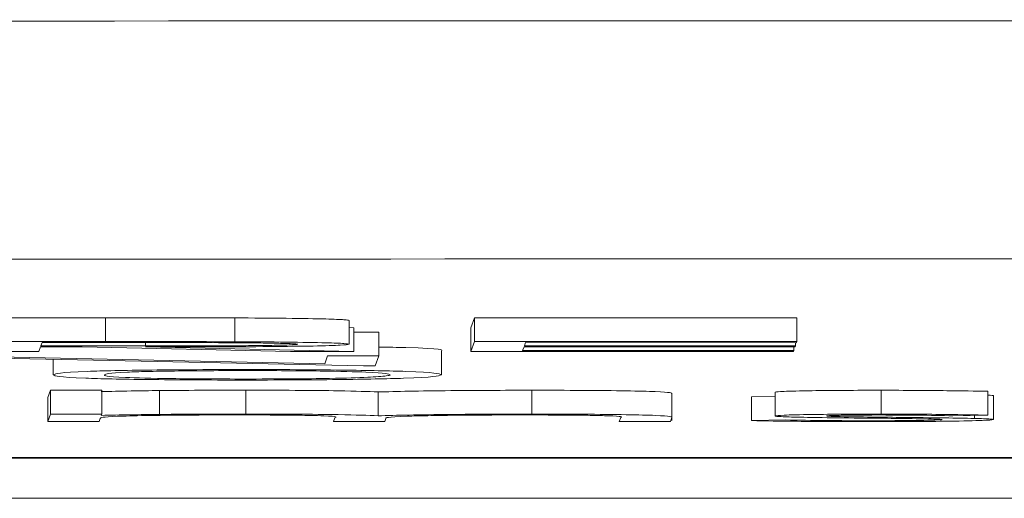
# Model space of a CAD drawing. Units: inches. Extents: x 0 to 14.3, y 0.3 to 11.2.
# Drawn here: x 6.2 to 6.2, y 8.5 to 8.5 of the extents above; entities that cross this region are included whole.
import ezdxf

# ---------------------------------------------------------------- set-up
doc = ezdxf.new("R2010")
doc.units = ezdxf.units.IN
doc.header["$MEASUREMENT"] = 0

msp = doc.modelspace()

# ---------------------------------------------------------------- linework, layer by layer
at = {"color": 7, "linetype": 'Continuous', "lineweight": 15, "ltscale": 0.6666666666666666}
for p, q in [((6.158986478521284, 8.503363178738262), (6.168592056897282, 8.503362121955439)), ((6.168592056897276, 8.501362426565127), (6.168592056897282, 8.503362121955439)), ((6.179462719148423, 8.501349819185235), (6.179462719148423, 8.503349514575548)), ((6.19929847664852, 8.502521011554677), (6.199601056159134, 8.503358710419294)), ((6.19960105615913, 8.50135901502898), (6.199601056159134, 8.503358710419294)), ((6.199601056159134, 8.503358710419294), (6.226677441251013, 8.503355731539981)), ((6.226677441251006, 8.50135603614967), (6.226677441251013, 8.503355731539981)), ((6.189058807356987, 8.501136141924315), (6.189058807356985, 8.503135837314627)), ((6.189058807356985, 8.50253083944346), (6.18945251843326, 8.502522094783519)), ((6.189452518433256, 8.500522399393205), (6.18945251843326, 8.502522094783519)), ((6.19929847664852, 8.500521316164365), (6.19929847664852, 8.502521011554677)), ((6.18945251843326, 8.502155532913651), (6.191564476495607, 8.502155300561062)), ((6.191564476495605, 8.50015560517075), (6.191564476495607, 8.502155300561062)), ((6.158986478521284, 8.50136348334795), (6.168592056897276, 8.501362426565127)), ((6.163131157811661, 8.500911940815923), (6.162991505729841, 8.500525310570714)), ((6.166631088270963, 8.50091155576192), (6.163131157811661, 8.500911940815923)), ((6.163263051444493, 8.501277091603063), (6.163162191607624, 8.50099785864819)), ((6.163162191607624, 8.50099785864819), (6.171950054240023, 8.50099571712396)), ((6.172262872625598, 8.501276101464201), (6.163263051444493, 8.501277091603063)), ((6.184125701195724, 8.500522985436934), (6.166631088270963, 8.50091155576192)), ((6.171957905508495, 8.500910969718193), (6.189452518433256, 8.500522399393205)), ((6.19929847664852, 8.500521316164365), (6.19960105615913, 8.50135901502898)), ((6.19960105615913, 8.50135901502898), (6.226677441251006, 8.50135603614967)), ((6.203753493898477, 8.500928951955022), (6.20363711716362, 8.500606760084015)), ((6.226522272271219, 8.500926446988327), (6.203753493898477, 8.500928951955022)), ((6.203877629082315, 8.501272623284095), (6.203784527694431, 8.50101486978729)), ((6.203784527694431, 8.50101486978729), (6.226553306067174, 8.501012364820596)), ((6.226646407455052, 8.5012701183174), (6.203877629082315, 8.501272623284095)), ((6.226405895536358, 8.500604255117322), (6.226405895536358, 8.500926459791819)), ((6.226553306067174, 8.501012364820596), (6.226522272271219, 8.500926446988327)), ((6.226553306067174, 8.501012364820596), (6.226553306067174, 8.501270128560193)), ((6.226677441251006, 8.50135603614967), (6.226646407455052, 8.5012701183174)), ((6.155545961384016, 8.50015956784188), (6.187018721760169, 8.499496760405668)), ((6.162991505729841, 8.500525310570714), (6.158683899010672, 8.500525784483333)), ((6.190281147240904, 8.499318014205882), (6.15888476289734, 8.499979302904974)), ((6.189452518433256, 8.500522399393205), (6.184125701195724, 8.500522985436934)), ((6.187018721760169, 8.499496760405668), (6.187256869776432, 8.500156079083366)), ((6.187256869776432, 8.500156079083366), (6.191564476495605, 8.50015560517075)), ((6.191564476495605, 8.50015560517075), (6.191261896984988, 8.499317906306132)), ((6.196828293263942, 8.498569172251475), (6.196828293263942, 8.500568867641789)), ((6.226374861740399, 8.500518337285051), (6.19929847664852, 8.500521316164365)), ((6.20363711716362, 8.500606760084015), (6.226405895536358, 8.500604255117322)), ((6.226405895536358, 8.500604255117322), (6.226374861740399, 8.500518337285051)), ((6.191261896984988, 8.499317906306132), (6.190281147240904, 8.499318014205882)), ((6.163753185814608, 8.496656612102415), (6.163974301610826, 8.497268776657327)), ((6.163753185814613, 8.4946569167121), (6.163753185814608, 8.496656612102415)), ((6.163974301610828, 8.495269081267015), (6.163974301610826, 8.497268776657327)), ((6.163974301610826, 8.497268776657327), (6.168281908329996, 8.49726830274471)), ((6.168281908329998, 8.495268607354395), (6.168281908329996, 8.49726830274471)), ((6.173139862117393, 8.495247767286815), (6.173139862117388, 8.497247462677128)), ((6.180381701065008, 8.495278016319874), (6.180381701065013, 8.497277711710186)), ((6.191491540849577, 8.495128949084384), (6.191491540849585, 8.497128644474698)), ((6.204410069795354, 8.49527537277605), (6.204410069795353, 8.497275068166363)), ((6.216179995460798, 8.494739823166764), (6.216179995460798, 8.496989480480773)), ((6.222854998645602, 8.496722270283813), (6.224842040763312, 8.496761238072862)), ((6.222854998645602, 8.494722574893501), (6.222854998645602, 8.496722270283813)), ((6.224842040763312, 8.49511252600689), (6.224842040763312, 8.497112221397202)), ((6.233765255763234, 8.495272143188501), (6.233765255763236, 8.497271838578815)), ((6.242714388471059, 8.49518406267519), (6.242714388471063, 8.497183758065502)), ((6.243196230678856, 8.49481431336306), (6.243196230678856, 8.496814008753372)), ((6.163753185814613, 8.4946569167121), (6.163974301610828, 8.495269081267015)), ((6.163974301610828, 8.495269081267015), (6.168281908329998, 8.495268607354395)), ((6.168281908329998, 8.495268607354395), (6.168243479762341, 8.495162216913657)), ((6.211752232113904, 8.4946516359715), (6.211872124395951, 8.494983560721945)), ((6.21617960988933, 8.494982751192795), (6.216059838833046, 8.494651162058885)), ((6.242714388471059, 8.49518406267519), (6.239772397793618, 8.495131860271446)), ((6.24159583343789, 8.494909137058082), (6.24159583343789, 8.495164215140695)), ((6.16806079253378, 8.494656442799483), (6.163753185814613, 8.4946569167121)), ((6.168153833308778, 8.494914028488022), (6.16806079253378, 8.494656442799483)), ((6.187752708964244, 8.494654276341802), (6.187865145861718, 8.494965560675508)), ((6.192060315683415, 8.494653802429184), (6.187752708964244, 8.494654276341802)), ((6.192146325364013, 8.494891922358848), (6.192060315683415, 8.494653802429184)), ((6.216059838833046, 8.494651162058885), (6.211752232113904, 8.4946516359715)), ((6.222854998645602, 8.494722574893501), (6.225731198290116, 8.494778979908782)), ((5.763972224865514, 8.49163732473738), (6.572869810321826, 8.49163732473738)), ((5.053771341692637, 8.48819867694652), (8.552084513886381, 8.48819867694652))]:
    msp.add_line(p, q, dxfattribs=at)
at = {"color": 8, "linetype": 'Continuous', "lineweight": 15, "ltscale": 0.6666666666666666}
for p, q in [((6.171950054240023, 8.50099571712396), (6.171950054240023, 8.501276135879735)), ((6.164213556675974, 8.498572760447011), (6.164213556675972, 8.4998670647865)), ((6.583017572382333, 8.491568113743442), (5.763972835373772, 8.491568113743442))]:
    msp.add_line(p, q, dxfattribs=at)
at = {"color": 7, "linetype": 'Continuous', "lineweight": 15, "ltscale": 0.6666666666666666}
for points, knots in [([(5.644080059428272, 8.528026328331425), (5.692367821951006, 8.52805623142407), (5.837236137929482, 8.528145943815941), (6.078769019579476, 8.528260374802311), (6.368696992625035, 8.528353281105225), (6.61036305742196, 8.528391533677853), (6.815113374341141, 8.528399607782974), (6.982927625971309, 8.528391285000106), (7.146830673492421, 8.528367001894374), (7.295423833369916, 8.52833227533856), (7.473142153858827, 8.52827731021298), (7.695283068540583, 8.528186377267424), (7.872942450867448, 8.528079679439807), (7.961775796150746, 8.528026328331425)], [0, 0, 0, 0, 0.06252852875301732, 0.1875920976209397, 0.3126771843914276, 0.437783582496863, 0.5003402176013729, 0.5776447780970435, 0.6549518010047755, 0.7124538626254974, 0.7699559251197026, 0.8849732309852324, 0.9999999999999999, 0.9999999999999999, 0.9999999999999999, 0.9999999999999999]), ([(7.961037584306167, 8.508029374428297), (7.816444328338092, 8.508112541533206), (7.575436832055318, 8.508251164151483), (7.189630770736133, 8.508370290337577), (6.900152788256738, 8.50840610095013), (6.610561706732991, 8.508394553981706), (6.369104159980383, 8.508356366781825), (6.079361067458041, 8.508263474246231), (5.837927593039799, 8.508149036958303), (5.693096980870811, 8.50805929091541), (5.644818271272852, 8.508029374428297)], [0, 0, 0, 0, 0.1873363452948567, 0.3122515171264057, 0.4996585595868088, 0.5621874919938231, 0.6872515545822344, 0.812336726638604, 0.9374431928365669, 1, 1, 1, 1]), ([(6.168592056897282, 8.503362121955439), (6.170631347747896, 8.503362012193028), (6.174271380714992, 8.503361816272571), (6.177877076960239, 8.503353272005358), (6.179462719148423, 8.503349514575548)], [0, 0, 0, 0, 0.5602396651479532, 1, 1, 1, 1]), ([(6.179462719148423, 8.503349514575548), (6.180966421757327, 8.50334065123312), (6.183972837363141, 8.503322930381383), (6.187117196342776, 8.503266055303246), (6.188844287480223, 8.50320088311341), (6.188987273153075, 8.503157527609734), (6.189058807356985, 8.503135837314627)], [0, 0, 0, 0, 0.2798357101014241, 0.5594872556122792, 0.7796161821468273, 1, 1, 1, 1]), ([(6.168592056897276, 8.501362426565127), (6.170631347747891, 8.501362316802716), (6.174271380714988, 8.50136212088226), (6.177877076960238, 8.501353576615045), (6.179462719148423, 8.501349819185235)], [0, 0, 0, 0, 0.5602396651482483, 1, 1, 1, 1]), ([(6.171950054240023, 8.50099571712396), (6.174899913905336, 8.500995531191966), (6.178591350425739, 8.500995298517797), (6.182239990619235, 8.50103589934511), (6.18417234724859, 8.50107401486501), (6.184520159707313, 8.501111726448576), (6.184751261250701, 8.5011367836452)], [0, 0, 0, 0, 0.4997908804756888, 0.6254352810225636, 0.7511231053299301, 1, 1, 1, 1]), ([(6.189058807356987, 8.501136141924315), (6.188923462475131, 8.50110965865857), (6.188652962617071, 8.501056729286386), (6.1862526792489, 8.50098664567845), (6.180823523241295, 8.50091668893865), (6.175612760349401, 8.50091332746936), (6.171957905508495, 8.500910969718193)], [0, 0, 0, 0, 0.1871149522730619, 0.3739673590669062, 0.5608976121636443, 1, 1, 1, 1]), ([(6.184751261250701, 8.5011367836452), (6.184702441901067, 8.501149050433888), (6.184604809721844, 8.501173582372983), (6.183678131573232, 8.501207271455248), (6.182328571579992, 8.501235682680477), (6.178782947729943, 8.501276974376815), (6.175158944547749, 8.501276489192513), (6.172262872625598, 8.501276101464201)], [0, 0, 0, 0, 0.1252990590871735, 0.2505813839205925, 0.3759090068988551, 0.5012663314236608, 1, 1, 1, 1]), ([(6.179462719148423, 8.501349819185235), (6.180966421757325, 8.501340955842808), (6.18397283736313, 8.50132323499107), (6.187117196342791, 8.501266359912936), (6.188844287480203, 8.501201187723096), (6.188987273153071, 8.501157832219423), (6.189058807356987, 8.501136141924315)], [0, 0, 0, 0, 0.2798357101025247, 0.5594872556136624, 0.7796161821502168, 1, 1, 1, 1]), ([(6.191564476495604, 8.500903384898594), (6.192361522133147, 8.500888306958656), (6.196998652785519, 8.500800585033872), (6.196905464244558, 8.500673833059675), (6.196828293263942, 8.500568867641789)], [0, 0, 0, 0, 0.1718833686807887, 1, 1, 1, 1]), ([(6.164213556675974, 8.498572760447011), (6.164436781120439, 8.498672733082183), (6.164716170863716, 8.498797859740877), (6.169228334568529, 8.498923302672923), (6.172371099443383, 8.498972759467945), (6.176208128825984, 8.499006197105425), (6.179016430966692, 8.499009838731642), (6.18042048417364, 8.49901165941785)], [0, 0, 0, 0, 0.4986912711640551, 0.6241665269168131, 0.7494728018051434, 0.87474513124712, 1, 1, 1, 1]), ([(6.180102387765043, 8.498131001637098), (6.178701682087135, 8.498133098144416), (6.17590043983463, 8.498137290905944), (6.172080548571464, 8.498171172134196), (6.168997169285951, 8.498221670767876), (6.164611059500308, 8.498348109519219), (6.16439009816798, 8.498472987042785), (6.164213556675974, 8.498572760447011)], [0, 0, 0, 0, 0.1252888285379921, 0.2505625313031654, 0.3758418772526107, 0.5013163385790337, 1, 1, 1, 1]), ([(6.180533678281211, 8.498925725717971), (6.179432502258186, 8.498923943412185), (6.177229051869156, 8.49892037702289), (6.174306606233619, 8.498891073247844), (6.171954788115022, 8.498850285992726), (6.168762595284435, 8.498748414484886), (6.168628483176355, 8.498650715194914), (6.168521284620878, 8.498572622150926)], [0, 0, 0, 0, 0.1251416462148788, 0.2504081121185859, 0.3755369363154798, 0.5008538801332492, 0.9999999999999999, 0.9999999999999999, 0.9999999999999999, 0.9999999999999999]), ([(6.168521284620878, 8.498572622150926), (6.168526110689484, 8.498494278520536), (6.16853333661895, 8.498376976925067), (6.1731129678919, 8.498262349721845), (6.176984780601293, 8.498223418672987), (6.179180345992239, 8.49821907466006), (6.180277649464539, 8.498216903601756)], [0, 0, 0, 0, 0.5003060099525666, 0.7490933582878869, 0.8746014442068755, 0.9999999999999999, 0.9999999999999999, 0.9999999999999999, 0.9999999999999999]), ([(6.196828293263942, 8.498569172251475), (6.196528003350156, 8.498468634174193), (6.1960777697253, 8.498317894436052), (6.189496777439516, 8.498179682866496), (6.18433928550888, 8.498136556612511), (6.181514699923063, 8.498132853312496), (6.180102387765043, 8.498131001637098)], [0, 0, 0, 0, 0.4994033268180513, 0.7487703042145372, 0.8743834296984558, 1, 1, 1, 1]), ([(6.180277649464542, 8.498216903601756), (6.181589671224622, 8.498219631760508), (6.184214963326331, 8.49822509067425), (6.188284089735358, 8.498272457464433), (6.189739382815667, 8.49832656408537), (6.190627467018036, 8.498359582338496)], [0, 0, 0, 0, 0.280257203383701, 0.5607811126889826, 1, 1, 1, 1]), ([(6.18042048417364, 8.49901165941785), (6.181832555791702, 8.49900953018391), (6.184656662418379, 8.499005271771239), (6.18979082196588, 8.498960985866212), (6.196228126174433, 8.49882051757116), (6.196588163943717, 8.49866973654734), (6.196828293263942, 8.498569172251475)], [0, 0, 0, 0, 0.1256000729678507, 0.2511968896214517, 0.5005813355757482, 1, 1, 1, 1]), ([(6.192520807770543, 8.498569981780626), (6.192371187171656, 8.498647784869167), (6.192147086204531, 8.498764317936919), (6.187696155545306, 8.498879964582313), (6.18382733578171, 8.498919308147844), (6.181631049801259, 8.498923587530049), (6.180533678281213, 8.498925725717973)], [0, 0, 0, 0, 0.5000879665029312, 0.7490291963472444, 0.8746027544942109, 1, 1, 1, 1]), ([(6.190627467018036, 8.498359582338496), (6.191252844939564, 8.498398131280114), (6.19237039188615, 8.498467018029256), (6.192474818266507, 8.498538500718116), (6.192520807770543, 8.498569981780626)], [0, 0, 0, 0, 0.5595987921923757, 1, 1, 1, 1]), ([(6.168243479762341, 8.49716191230397), (6.169025112231252, 8.49718025378379), (6.170420561397489, 8.497212998844597), (6.172309134727255, 8.497236934216836), (6.173139862117388, 8.497247462677128)], [0, 0, 0, 0, 0.5601296613474075, 1, 1, 1, 1]), ([(6.173139862117388, 8.497247462677128), (6.174437640955886, 8.497257268764663), (6.17675616611905, 8.497274787666981), (6.179273449913668, 8.497276817890572), (6.180381701065013, 8.497277711710186)], [0, 0, 0, 0, 0.5597432622758666, 1, 1, 1, 1]), ([(6.180381701065013, 8.497277711710186), (6.181782545344038, 8.497275059048464), (6.184583517210457, 8.497269755082156), (6.189148740226457, 8.497224342364726), (6.190604157433921, 8.497164891998146), (6.191491540849585, 8.497128644474698)], [0, 0, 0, 0, 0.2808285944767077, 0.5615135130954876, 1, 1, 1, 1]), ([(6.191491540849585, 8.497128644474698), (6.192296233989103, 8.497150961185346), (6.193904370257687, 8.497195559939863), (6.198143409563345, 8.497258007184117), (6.202037531415039, 8.497268608930712), (6.204410069795353, 8.497275068166363)], [0, 0, 0, 0, 0.2812717512781543, 0.5621065749735381, 1, 1, 1, 1]), ([(6.204410069795353, 8.497275068166363), (6.205864769033192, 8.497272591049201), (6.208772676678722, 8.497267639353522), (6.212542706103476, 8.497224726230801), (6.21612120283821, 8.497130744087947), (6.216155520042188, 8.497043611530739), (6.21617960988933, 8.496982446583107)], [0, 0, 0, 0, 0.1868852632165852, 0.3735789994307508, 0.5602676092231418, 1, 1, 1, 1]), ([(6.224842040763312, 8.497112221397202), (6.224978124441715, 8.497135639538273), (6.225250124667498, 8.497182447059455), (6.227609382097482, 8.497235813658866), (6.23060116957273, 8.497267790791042), (6.232710203177925, 8.497270488859275), (6.233765255763236, 8.497271838578815)], [0, 0, 0, 0, 0.2799113052249374, 0.5594788376850077, 0.7796275080490008, 1, 1, 1, 1]), ([(6.233765255763236, 8.497271838578815), (6.2347501769142, 8.497269802090136), (6.236722222076478, 8.497265724557998), (6.23983930803582, 8.49723446050435), (6.241623849349255, 8.497202989872884), (6.24271438847106, 8.497183758065502)], [0, 0, 0, 0, 0.2795538640696811, 0.5597329742542805, 1, 1, 1, 1]), ([(6.242714388471063, 8.496865018587158), (6.242779731575449, 8.496862607719034), (6.243206022011996, 8.49684687950969), (6.243200719990364, 8.496829079945673), (6.243196230678856, 8.496814008753372)], [0, 0, 0, 0, 0.1532830642783815, 1, 1, 1, 1]), ([(6.179604561395126, 8.49520292072821), (6.178189666579109, 8.495199955168124), (6.17535789025725, 8.495194019883932), (6.17178189700048, 8.495149862374642), (6.168282572418955, 8.49505873331533), (6.168206929394336, 8.49497370934088), (6.168153833308778, 8.494914028488022)], [0, 0, 0, 0, 0.1865471034591488, 0.3733561424543658, 0.5601400652205998, 1, 1, 1, 1]), ([(6.168243479762341, 8.495162216913657), (6.16902511223126, 8.495180558393477), (6.170420561397523, 8.495213303454284), (6.17230913472726, 8.495237238826522), (6.173139862117393, 8.495247767286815)], [0, 0, 0, 0, 0.560129661341643, 0.9999999999999999, 0.9999999999999999, 0.9999999999999999, 0.9999999999999999]), ([(6.173139862117392, 8.495247767286815), (6.17443764095589, 8.49525757337435), (6.176756166119055, 8.49527509227667), (6.179273449913666, 8.495277122500259), (6.180381701065008, 8.495278016319874)], [0, 0, 0, 0, 0.5597432622754666, 1, 1, 1, 1]), ([(6.187865145861718, 8.494965560675508), (6.188022377003447, 8.495020597501792), (6.188219013230527, 8.495089427593285), (6.1858276479606, 8.49515867312728), (6.183446212653247, 8.495193703942894), (6.181138513602894, 8.495199240511752), (6.179604561395126, 8.49520292072821)], [0, 0, 0, 0, 0.500502497465618, 0.6259378496108905, 0.7513568932032351, 0.9999999999999999, 0.9999999999999999, 0.9999999999999999, 0.9999999999999999]), ([(6.18038170106501, 8.495278016319874), (6.181782545344038, 8.495275363658152), (6.184583517210457, 8.495270059691844), (6.189148740226469, 8.495224646974412), (6.190604157433919, 8.495165196607834), (6.191491540849577, 8.495128949084384)], [0, 0, 0, 0, 0.280828594476209, 0.5615135130937826, 1, 1, 1, 1]), ([(6.191491540849577, 8.495128949084384), (6.1922962339891, 8.495151265795032), (6.193904370257702, 8.495195864549551), (6.198143409563324, 8.495258311793805), (6.202037531415036, 8.4952689135404), (6.204410069795354, 8.49527537277605)], [0, 0, 0, 0, 0.2812717512783619, 0.5621065749750578, 0.9999999999999999, 0.9999999999999999, 0.9999999999999999, 0.9999999999999999]), ([(6.203632930125469, 8.495200277184388), (6.202634393680902, 8.49519906547045), (6.20063715869018, 8.495196641845865), (6.197890134811184, 8.495173875241846), (6.195555552799274, 8.49514086170433), (6.192140158783299, 8.495053585970453), (6.19214358663184, 8.494963721197616), (6.192146325364013, 8.494891922358848)], [0, 0, 0, 0, 0.1253276777075792, 0.2506757010080427, 0.3760952495663696, 0.5015217290702239, 1, 1, 1, 1]), ([(6.211872124395951, 8.494983560721945), (6.211989849996723, 8.495035698408287), (6.21213715392936, 8.495100935588532), (6.209580110006294, 8.495162433288119), (6.207243237039339, 8.495192784218345), (6.205075011571989, 8.495197284234601), (6.203632930125469, 8.495200277184388)], [0, 0, 0, 0, 0.4994558399135837, 0.624943163722973, 0.7505506170228687, 1, 1, 1, 1]), ([(6.204410069795357, 8.49527537277605), (6.205864769033194, 8.49527289565889), (6.208772676678717, 8.495267943963208), (6.212542706103471, 8.495225030840489), (6.21612120283822, 8.495131048697633), (6.216155520042192, 8.495043916140427), (6.21617960988933, 8.494982751192795)], [0, 0, 0, 0, 0.1868852632169305, 0.3735789994311975, 0.5602676092228925, 1, 1, 1, 1]), ([(6.224842040763312, 8.49511252600689), (6.224978124441717, 8.495135944147961), (6.225250124667506, 8.495182751669141), (6.227609382097496, 8.495236118268554), (6.230601169572719, 8.495268095400728), (6.232710203177922, 8.495270793468961), (6.233765255763234, 8.495272143188501)], [0, 0, 0, 0, 0.2799113052217478, 0.5594788376831121, 0.7796275080489599, 1, 1, 1, 1]), ([(6.226413713649333, 8.495018041101924), (6.225897951572089, 8.495034613507649), (6.22497626781413, 8.495064228940544), (6.224883081322862, 8.495097758949017), (6.224842040763312, 8.49511252600689)], [0, 0, 0, 0, 0.5595868135791846, 1, 1, 1, 1]), ([(6.232431485188981, 8.494933807203603), (6.231157951813728, 8.494946398735195), (6.228886458354519, 8.494968857182073), (6.227168488256468, 8.495003028321307), (6.226413713649333, 8.495018041101924)], [0, 0, 0, 0, 0.5606590545487492, 1, 1, 1, 1]), ([(6.233738101191769, 8.495196965085267), (6.233055216713749, 8.495195478097996), (6.231688145435756, 8.495192501287637), (6.230242281921579, 8.495169328204572), (6.229302620886149, 8.495143141641032), (6.22920136729801, 8.495124429220843), (6.229150738514374, 8.495115072643062)], [0, 0, 0, 0, 0.279240416698836, 0.5590133699190492, 0.7794980198535234, 1, 1, 1, 1]), ([(6.229150738514374, 8.495115072643062), (6.2292254701151, 8.495103718515534), (6.229359145242749, 8.495083408975367), (6.230028021341919, 8.495066744895738), (6.230322959652824, 8.495059396934725)], [0, 0, 0, 0, 0.5590538946284201, 1, 1, 1, 1]), ([(6.230322959652824, 8.495059396934725), (6.231173409659298, 8.495045618667847), (6.232694738666821, 8.495020971390625), (6.234509435896031, 8.495003468399199), (6.235309685058651, 8.494995749891665)], [0, 0, 0, 0, 0.5590178076328506, 1, 1, 1, 1]), ([(6.239772397793618, 8.495131860271446), (6.238853031203917, 8.495150401960318), (6.237217369901315, 8.495183389805769), (6.234797722105162, 8.49519283069633), (6.233738101191769, 8.495196965085267)], [0, 0, 0, 0, 0.5620763835640151, 0.9999999999999999, 0.9999999999999999, 0.9999999999999999, 0.9999999999999999]), ([(6.233765255763234, 8.495272143188501), (6.234750176914199, 8.495270106699822), (6.236722222076482, 8.495266029167684), (6.239839308035823, 8.495234765114038), (6.241623849349252, 8.49520329448257), (6.242714388471056, 8.49518406267519)], [0, 0, 0, 0, 0.2795538640691762, 0.5597329742535173, 1, 1, 1, 1]), ([(6.235309685058651, 8.494995749891665), (6.236631499484184, 8.49498272753843), (6.23898915179993, 8.494959500237629), (6.240800163067727, 8.494924510047682), (6.24159583343789, 8.494909137058082)], [0, 0, 0, 0, 0.5606485810927935, 1, 1, 1, 1]), ([(6.232853702774604, 8.49463857428221), (6.230678225290532, 8.494643684047547), (6.226788505915836, 8.494652820227252), (6.224058251598373, 8.494701237063833), (6.222854998645602, 8.494722574893501)], [0, 0, 0, 0, 0.5592890577718607, 1, 1, 1, 1]), ([(6.225731198290116, 8.494778979908782), (6.22681429643487, 8.49475945612148), (6.228745527135668, 8.494724644006237), (6.231465281752214, 8.494717092908008), (6.232659707893944, 8.494713776715779)], [0, 0, 0, 0, 0.5608331227886016, 0.9999999999999999, 0.9999999999999999, 0.9999999999999999, 0.9999999999999999]), ([(6.237725896789065, 8.494870126309642), (6.236811570281191, 8.494883860482224), (6.23517614126526, 8.494908426394026), (6.233271354446069, 8.49492604063428), (6.232431485188981, 8.494933807203603)], [0, 0, 0, 0, 0.559074407368724, 1, 1, 1, 1]), ([(6.232659707893944, 8.494713776715779), (6.233532712348924, 8.494715219800842), (6.235278001227539, 8.494718104780747), (6.237293865498576, 8.494743645425576), (6.238647200517154, 8.494775756268925), (6.238807403595789, 8.494799654632699), (6.238887472314921, 8.49481159891862)], [0, 0, 0, 0, 0.2799880724723409, 0.5597452180724568, 0.7799628023323845, 1, 1, 1, 1]), ([(6.243196230678856, 8.49481431336306), (6.243013842189166, 8.494787971312409), (6.242649007989678, 8.494735278946907), (6.239835698581629, 8.494677096481912), (6.236414579771322, 8.494643100936123), (6.234041062078921, 8.494640083675723), (6.232853702774604, 8.49463857428221)], [0, 0, 0, 0, 0.279580554613736, 0.5592488210635528, 0.7795129082566008, 1, 1, 1, 1]), ([(6.238887472314921, 8.49481159891862), (6.238828382323957, 8.494823534074275), (6.238722789619674, 8.494844861973316), (6.238030693752986, 8.494862401815322), (6.237725896789065, 8.494870126309642)], [0, 0, 0, 0, 0.5596029703536569, 0.9999999999999999, 0.9999999999999999, 0.9999999999999999, 0.9999999999999999]), ([(6.24159583343789, 8.494909137058082), (6.242117234838389, 8.494892520905573), (6.24304907087201, 8.494862824917734), (6.243151232689382, 8.494829147049469), (6.243196230678856, 8.49481431336306)], [0, 0, 0, 0, 0.5595420027634843, 1, 1, 1, 1])]:
    msp.add_open_spline(points, degree=3, knots=knots, dxfattribs=at)

doc.saveas('drawing.dxf')
